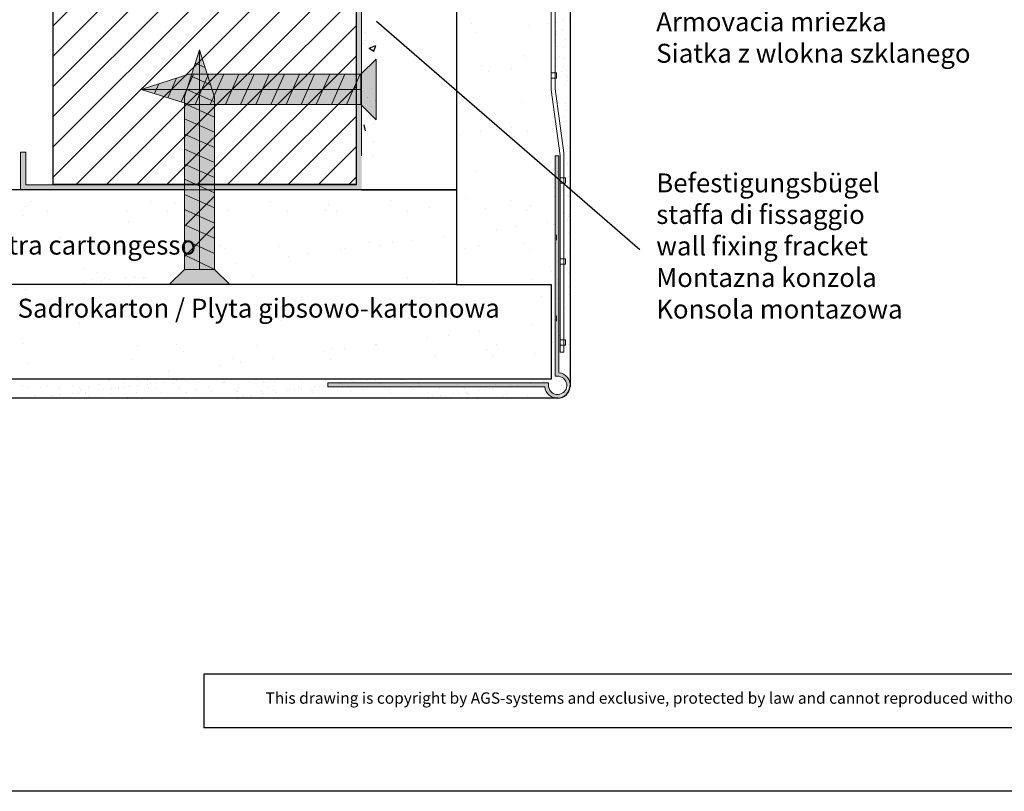
# Model space of a CAD drawing. Units: millimetres. Extents: x 2196 to 2716, y -646 to 1045.
# Drawn here: x 2487 to 2617, y -646 to -544 of the extents above; entities that cross this region are included whole.
import ezdxf

# ---------------------------------------------------------------- set-up
doc = ezdxf.new("R2010")
doc.units = ezdxf.units.MM
for name, color, linetype, lineweight in [('Dichtungen', 252, 'Continuous', 40), ('en 0.20', 7, 'Continuous', 20), ('lienien', 7, 'Continuous', 13), ('lienien 05', 7, 'Continuous', 5), ('Montage Bü', 253, 'Continuous', 0), ('Profile', 251, 'Continuous', 20), ('Putznetz', 7, 'Continuous', 5), ('Schrafur Holz', 45, 'Continuous', 18)]:
    doc.layers.add(name, color=color, linetype=linetype, lineweight=lineweight)
doc.layers.add('Eckwinkel', color=254, linetype='Continuous')
doc.styles.get("Standard").update_dxf_attribs({"font": 'arial.ttf'})

msp = doc.modelspace()

# ---------------------------------------------------------------- hatches: boundary and pattern name
h = msp.add_hatch(color=254)
h.dxf.hatch_style = 1
h.paths.add_polyline_path([(2508.281012301637, -577.2182127608677), (2512.281012301637, -577.2182127608677), (2512.281012301637, -554.5574782712075), (2510.282575563313, -548.2194247519916), (2510.279833883669, -548.2182042179826), (2508.281012301637, -554.5574782712075)])
h.paths.add_polyline_path([(2506.284758203834, -579.2144668586708), (2514.277266399441, -579.2144668586708), (2512.281012301637, -577.2182127608677), (2508.281012301637, -577.2182127608677)])
at = {"layer": 'Eckwinkel', "lineweight": 5}
msp.add_hatch(color=254, dxfattribs=at).paths.add_polyline_path([(2533.58509183009, -549.4332982276969), (2531.585091830089, -551.4334451548971), (2508.86026807533, -551.4334451548971), (2502.591611736103, -553.4325948444616), (2508.939786325735, -555.4333510585543), (2531.585091830089, -555.4334451548971), (2533.58509183009, -557.4331985225822)])
at = {"layer": 'Montage Bü'}
h = msp.add_hatch(color=256, dxfattribs=at)
edge = h.paths.add_edge_path(flags=17)
edge.add_line((2458.47208481815, -477.2144614339169), (2536.472084818149, -477.2144614339169))
edge.add_arc((2536.472084818149, -479.2144614339173), 2.000000000000455, 1.3017142919125035e-11, 90.00000000001302, ccw=False)
edge.add_line((2538.47208481815, -479.2144614339173), (2538.47208481815, -496.5144614339165))
edge.add_line((2538.47208481815, -496.5144614339165), (2539.886298380523, -497.9286749962912))
edge.add_arc((2538.47208481815, -499.3428885586642), 2.000000000000455, 3.581135388230905e-11, 45.00000000003922, ccw=False)
edge.add_line((2540.47208481815, -499.3428885586629), (2540.47208481815, -511.6860343091709))
edge.add_arc((2538.472084818149, -511.6860343091697), 2.000000000000739, 314.99999999997004, 359.99999999996743, ccw=False)
edge.add_line((2539.886298380522, -513.1002478715441), (2538.47208481815, -514.5144614339168))
edge.add_line((2538.47208481815, -514.5144614339168), (2538.47208481815, -530.2017789780324))
edge.add_arc((2536.47208481815, -530.2017789780301), 2.000000000000445, 336.6822916131812, 359.99999999993486, ccw=False)
edge.add_line((2538.308732990882, -530.9934376731759), (2533.672084818149, -542.2144614339169))
edge.add_line((2533.67208481815, -542.2144614339172), (2533.67208481815, -562.2144614339172))
edge.add_line((2533.672084818149, -562.2144614339169), (2531.672084818149, -562.2144614339169))
edge.add_line((2531.672084818149, -562.2144614339169), (2531.672084818149, -542.2144614339172))
edge.add_arc((2533.67208481815, -542.2144614339172), 2.000000000000425, 156.6822916132483, 179.9999999999967, ccw=False)
edge.add_line((2531.835436645416, -541.4228027387736), (2536.472084818149, -530.2017789780326))
edge.add_line((2536.472084818149, -530.2017789780326), (2536.472084818149, -514.5144614339167))
edge.add_arc((2538.472084818149, -514.5144614339172), 2.000000000000016, 134.9999999999908, 179.999999999987, ccw=False)
edge.add_line((2537.057871255776, -513.1002478715438), (2538.47208481815, -511.6860343091706))
edge.add_line((2538.47208481815, -511.6860343091706), (2538.47208481815, -499.3428885586632))
edge.add_line((2538.47208481815, -499.3428885586632), (2537.057871255776, -497.9286749962901))
edge.add_arc((2538.472084818149, -496.5144614339167), 2, 180.000000000013, 225.0000000000092, ccw=False)
edge.add_line((2536.472084818149, -496.5144614339167), (2536.472084818149, -479.2144614339169))
edge.add_line((2536.472084818149, -479.2144614339169), (2458.47208481815, -479.214461433917))
edge.add_line((2458.47208481815, -479.214461433917), (2458.47208481815, -477.2144614339169))
h.paths.add_polyline_path([(2458.47208481815, -477.2144614339169), (2536.472084818149, -477.2144614339169)], flags=0)
edge = h.paths.add_edge_path(flags=17)
edge.add_line((2536.472084818149, -479.2144614339169), (2458.47208481815, -479.214461433917))
edge.add_line((2536.472084818149, -479.2144614339169), (2536.472084818149, -496.5144614339167))
edge.add_arc((2538.472084818149, -496.5144614339167), 2, 180.000000000013, 225.0000000000092)
edge.add_line((2537.057871255776, -497.9286749962901), (2538.47208481815, -499.3428885586632))
edge.add_line((2538.47208481815, -499.3428885586632), (2538.47208481815, -511.6860343091706))
edge.add_line((2538.47208481815, -511.6860343091706), (2537.057871255776, -513.1002478715438))
edge.add_arc((2538.472084818149, -514.5144614339172), 2.000000000000016, 134.9999999999908, 179.999999999987)
edge.add_line((2536.472084818149, -514.5144614339167), (2536.472084818149, -530.2017789780326))
edge.add_line((2536.472084818149, -530.2017789780326), (2531.835436645416, -541.4228027387736))
edge.add_arc((2533.67208481815, -542.2144614339172), 2.000000000000425, 156.6822916132483, 179.9999999999968)
edge.add_line((2531.672084818149, -542.2144614339172), (2531.672084818149, -562.2144614339169))
edge.add_line((2531.672084818149, -562.2144614339169), (2533.672084818149, -562.2144614339169))
edge.add_line((2533.67208481815, -562.2144614339172), (2533.67208481815, -542.2144614339172))
edge.add_line((2538.308732990882, -530.9934376731759), (2533.672084818149, -542.2144614339169))
edge.add_arc((2536.47208481815, -530.2017789780301), 2.000000000000445, 336.6822916131812, 359.9999999999349)
edge.add_line((2538.47208481815, -530.2017789780324), (2538.47208481815, -514.5144614339168))
edge.add_line((2539.886298380522, -513.1002478715441), (2538.47208481815, -514.5144614339168))
edge.add_arc((2538.472084818149, -511.6860343091697), 2.000000000000739, 314.99999999997, 359.9999999999674)
edge.add_line((2540.47208481815, -511.6860343091709), (2540.47208481815, -499.3428885586629))
edge.add_arc((2538.47208481815, -499.3428885586642), 2.000000000000455, 3.582576793199691e-11, 45.00000000003914)
edge.add_line((2538.47208481815, -496.5144614339165), (2539.886298380523, -497.9286749962912))
edge.add_line((2538.47208481815, -479.2144614339173), (2538.47208481815, -496.5144614339165))
edge.add_arc((2536.472084818149, -479.2144614339173), 2.000000000000455, 1.30275519752716e-11, 90.00000000001303)
edge.add_line((2536.472084818149, -477.2144614339169), (2458.47208481815, -477.2144614339169))
edge.add_line((2458.47208481815, -479.214461433917), (2458.47208481815, -477.2144614339169))
at = {"layer": 'Profile'}
for points in [[(2487.371508788701, -492.4139495456919), (2530.971508788702, -492.4139495456919), (2530.971508788702, -566.013949545692), (2487.371508788701, -566.013949545692), (2487.371508788701, -561.713949545692), (2486.671508788701, -561.713949545692), (2486.671508788701, -566.713949545692), (2531.671508788701, -566.713949545692), (2531.671508788701, -491.7139495456919), (2486.671508788701, -491.7139495456919), (2486.671508788701, -496.7139495456919), (2487.371508788701, -496.7139495456919)], [(2487.372084818149, -492.4144614339169), (2530.97208481815, -492.4144614339169), (2530.97208481815, -566.014461433917), (2487.372084818149, -566.014461433917), (2487.372084818149, -561.714461433917), (2486.672084818149, -561.714461433917), (2486.672084818149, -566.714461433917), (2531.672084818149, -566.714461433917), (2531.672084818149, -491.7144614339169), (2486.672084818149, -491.7144614339169), (2486.672084818149, -496.7144614339169), (2487.372084818149, -496.7144614339169)]]:
    msp.add_hatch(color=256, dxfattribs=at).paths.add_polyline_path(points)
h = msp.add_hatch(color=256, dxfattribs=at)
edge = h.paths.add_edge_path()
edge.add_line((2557.725870551614, -591.3240852658713), (2557.225870551614, -591.3240852658713))
edge.add_line((2557.225870551614, -591.3240852658712), (2557.225870551614, -562.214906900773))
edge.add_line((2557.225870551614, -562.214906900773), (2557.725870551614, -562.214906900773))
edge.add_line((2557.725870551614, -562.214906900773), (2557.725870551614, -590.8455544225678))
edge.add_arc((2557.535813093063, -592.5248913082623), 1.690057458551334, -173.5445035446594, 83.54307515702828, ccw=False)
edge.add_line((2555.856471469745, -592.714906900773), (2527.225870551614, -592.714906900773))
edge.add_line((2527.225870551614, -592.714906900773), (2527.225870551614, -592.214906900773))
edge.add_line((2527.225870551614, -592.214906900773), (2556.365694501648, -592.214906900773))
edge.add_line((2556.365694501649, -592.214906900773), (2556.365694501649, -592.7149069007729))
edge.add_arc((2557.55664248293, -592.519099670157), 1.206937266671616, 189.3366360940271, 441.9398390271)
edge = h.paths.add_edge_path(flags=17)
edge.add_line((2557.729702962855, -594.214906900773), (2557.523917283899, -594.214906900773))
edge.add_line((2557.725870551614, -594.2042281939569), (2557.725870551614, -594.214906900773))
edge.add_line((2559.197199225279, -592.214906900773), (2559.225870551614, -592.214906900773))
edge.add_line((2559.215154716381, -592.7149069007729), (2559.225870551614, -592.7149069007729))

# ---------------------------------------------------------------- linework, layer by layer
for p, q in [((2490.971543995497, -566.0139421565339), (2490.971543995497, -492.4158821123143)), ((2530.971543995498, -492.4158821123143), (2530.971543995498, -566.0139421565339)), ((2559.211386918009, -519.7176761809243), (2559.211386918009, -592.5787079878628)), ((2544.209419199341, -541.3870121358048), (2544.210035232936, -566.7144614339179)), ((2557.41283500992, -544.5534913190784), (2557.41283500992, -544.5534913190784)), ((2558.206529951009, -544.2394330769611), (2558.206529951009, -544.2394330769611)), ((2559.137849924225, -544.3263887972347), (2559.137849924225, -544.3263887972347)), ((2546.145057022157, -544.6939146497665), (2546.145057022157, -544.6939146497665)), ((2553.736160886002, -545.0375346503072), (2553.736160886002, -545.0375346503072)), ((2556.380344331286, -544.6894212956563), (2556.380344331286, -544.6894212956563)), ((2557.218873476469, -545.620961108655), (2557.218873476469, -545.620961108655)), ((2557.452959030906, -545.835460999573), (2557.452959030906, -545.835460999573)), ((2558.228311596186, -545.4559214980836), (2558.228311596186, -545.4559214980836)), ((2532.220457019363, -547.0034158697263), (2532.220457019363, -547.0034158697263)), ((2533.278528389853, -547.1501682762455), (2533.278528389853, -547.1501682762455)), ((2546.836101228785, -545.9459447376819), (2546.836101228785, -545.9459447376819)), ((2557.304223437921, -546.191374932765), (2557.304223437921, -546.191374932765)), ((2558.557842847849, -546.8479004847059), (2558.557842847849, -546.8479004847059)), ((2531.956436667211, -547.3242249535708), (2531.956436667211, -547.3242249535708)), ((2557.551279369856, -547.8234859614137), (2557.551279369856, -547.8234859614137)), ((2558.308313160986, -547.9029876847304), (2558.308313160986, -547.9029876847304)), ((2558.58377004849, -547.6875559848357), (2558.58377004849, -547.6875559848357)), ((2553.000945488253, -548.9621613916895), (2553.000945488253, -548.9621613916895)), ((2553.316462728109, -549.2249156954337), (2553.316462728109, -549.2249156954337)), ((2557.794356201871, -549.0303984419497), (2557.794356201871, -549.0303984419497)), ((2558.329909769962, -549.3715836932499), (2558.329909769962, -549.3715836932499)), ((2547.500040317088, -550.2354931282348), (2547.500040317088, -550.2354931282348)), ((2548.436382534837, -551.0934926919067), (2548.436382534837, -551.0934926919067)), ((2551.442403467673, -550.6629319430382), (2551.442403467673, -550.6629319430382)), ((2557.34309195083, -550.3477858879999), (2557.34309195083, -550.3477858879999)), ((2558.061168547105, -551.0445789658339), (2558.061168547105, -551.0445789658339)), ((2558.388314725785, -550.3500538713769), (2558.388314725785, -550.3500538713769)), ((2558.722214408426, -550.9575506271711), (2558.722214408426, -550.9575506271711)), ((2558.607153944791, -551.5060852989569), (2558.607153944791, -551.5060852989569)), ((2558.820042533912, -552.2106072024347), (2558.820042533912, -552.2106072024347)), ((2558.841239499228, -551.7205851898749), (2558.841239499228, -551.7205851898749)), ((2533.030125781922, -553.296755062275), (2533.030125781922, -553.296755062275)), ((2558.468316290584, -552.7971200580239), (2558.468316290584, -552.7971200580239)), ((2546.465063281354, -554.482179396353), (2546.465063281354, -554.482179396353)), ((2556.755466428895, -554.1114359832537), (2556.755466428895, -554.1114359832537)), ((2557.328627095924, -553.7872452818086), (2557.328627095924, -553.7872452818086)), ((2557.507088671371, -554.405746153435), (2557.507088671371, -554.405746153435)), ((2532.910856641296, -555.0706850689053), (2532.910856641296, -555.0706850689053)), ((2532.942966088929, -555.6545166692647), (2532.942966088929, -555.6545166692647)), ((2547.249505163538, -555.4051878097047), (2547.249505163538, -555.4051878097047)), ((2552.855917802612, -555.143250632438), (2552.855917802612, -555.143250632438)), ((2557.626488602209, -555.2204705931687), (2557.626488602209, -555.2204705931687)), ((2558.548317855383, -555.2441862446706), (2558.548317855383, -555.2441862446706)), ((2558.731372419152, -556.2329100783015), (2558.731372419152, -556.2329100783015)), ((2532.467216657269, -557.2677171023039), (2532.467216657269, -557.2677171023039)), ((2533.484330825609, -556.7467848908825), (2533.484330825609, -556.7467848908825)), ((2549.391719435903, -556.7699288149056), (2549.391719435903, -556.7699288149056)), ((2556.835467993694, -556.5585021699004), (2556.835467993694, -556.5585021699004)), ((2558.354313427964, -556.9674540422934), (2558.354313427964, -556.9674540422934)), ((2558.678023709941, -557.5398108191923), (2558.678023709941, -557.5398108191923)), ((2531.867792221927, -558.4432612607023), (2531.867792221927, -558.4432612607023)), ((2551.519841383065, -558.4822034007116), (2551.519841383065, -558.4822034007116)), ((2556.916453346786, -558.5782106467972), (2556.916453346786, -558.5782106467972)), ((2556.984487169985, -557.762769134433), (2556.984487169985, -557.762769134433)), ((2558.628319420183, -557.6912524313171), (2558.628319420183, -557.6912524313171)), ((2544.745695223242, -559.3740366616743), (2544.745695223242, -559.3740366616743)), ((2547.389878668526, -559.0259233070234), (2547.389878668526, -559.0259233070234)), ((2553.636468987306, -559.0131804420207), (2553.636468987306, -559.0131804420207)), ((2556.915469558494, -559.005568356547), (2556.915469558494, -559.005568356547)), ((2557.452006914877, -558.9193958980974), (2557.452006914877, -558.9193958980974)), ((2557.516621522132, -559.7327954815954), (2557.516621522132, -559.7327954815954)), ((2558.708320984982, -560.1383186179638), (2558.708320984982, -560.1383186179638)), ((2533.190146992882, -560.3146886602879), (2533.190146992882, -560.3146886602879)), ((2556.995471123293, -561.4526345431937), (2556.995471123293, -561.4526345431937)), ((2558.780683516093, -560.8910948925525), (2558.780683516093, -560.8910948925525)), ((2558.816468069876, -560.8098054615276), (2558.816468069876, -560.8098054615276)), ((2559.01476907053, -561.1055947834705), (2559.01476907053, -561.1055947834705)), ((2558.477693246918, -562.0996046585824), (2558.477693246918, -562.0996046585824)), ((2558.788322549781, -562.5853848046106), (2558.788322549781, -562.5853848046106)), ((2557.075472688092, -563.8997007298404), (2557.075472688092, -563.8997007298404)), ((2558.801479428321, -563.2085007485952), (2558.801479428321, -563.2085007485952)), ((2546.785069540551, -564.27044414294), (2546.785069540551, -564.27044414294)), ((2556.963804145056, -564.12026438383), (2556.963804145056, -564.12026438383)), ((2557.565932619073, -564.3909802958467), (2557.565932619073, -564.3909802958467)), ((2557.60134233282, -564.2580009877917), (2557.60134233282, -564.2580009877917)), ((2557.800018173511, -564.6054801867647), (2557.800018173511, -564.6054801867647)), ((2558.967826010867, -564.9386281677671), (2558.967826010867, -564.9386281677671)), ((2490.971543995497, -566.0139421565339), (2530.971543995498, -566.0139421565339)), ((2530.971543995498, -566.0139421565339), (2490.971543995497, -566.0139421565339)), ((2557.155474252892, -566.3467669164871), (2557.155474252892, -566.3467669164871)), ((2557.476410572879, -566.5152662471407), (2557.476410572879, -566.5152662471407)), ((2558.904901990454, -565.6179196718975), (2558.904901990454, -565.6179196718975)), ((2508.277292789071, -566.7135505097439), (2446.209051234692, -566.7135505097439)), ((2544.209126934005, -566.7135505097439), (2512.281070426594, -566.713550509744)), ((2531.672084818149, -566.714461433917), (2544.209126934005, -566.7135505097439)), ((2544.209127000192, -566.7144614339179), (2544.210035232936, -579.2144614339169)), ((2545.469602247445, -567.7882912451422), (2545.469602247445, -567.7882912451422)), ((2557.078740831435, -567.6150239687898), (2557.078740831435, -567.6150239687898)), ((2557.739786692756, -567.5279956301271), (2557.739786692756, -567.5279956301271)), ((2558.77227737139, -567.3920656535491), (2558.77227737139, -567.3920656535491)), ((2558.94832567938, -567.4795171779039), (2558.94832567938, -567.4795171779039)), ((2487.351866337053, -568.9278385524846), (2487.351866337053, -568.9278385524846)), ((2488.072860872384, -568.2409976259282), (2488.072860872384, -568.2409976259282)), ((2503.892708277213, -568.2122539323573), (2503.892708277213, -568.2122539323573)), ((2507.042530654274, -568.5190100278713), (2507.042530654274, -568.5190100278713)), ((2519.712555682042, -568.1835102387863), (2519.712555682042, -568.1835102387863)), ((2527.369907679564, -568.6936212065553), (2527.369907679564, -568.6936212065553)), ((2535.532403086872, -568.1547665452155), (2535.532403086872, -568.1547665452155)), ((2540.659112388158, -568.9710563931741), (2540.659112388158, -568.9710563931741)), ((2547.996914214532, -569.1427922456138), (2547.996914214532, -569.1427922456138)), ((2551.352250491701, -568.1260228516448), (2551.352250491701, -568.1260228516448)), ((2553.956475246503, -568.8014451886074), (2553.956475246503, -568.8014451886074)), ((2557.235475817691, -568.7938331031337), (2557.235475817691, -568.7938331031337)), ((2557.690151093434, -569.1178050751911), (2557.690151093434, -569.1178050751911)), ((2486.925579234007, -570.0669897994529), (2486.925579234007, -570.0669897994529)), ((2490.215075144748, -569.6057386311292), (2490.215075144748, -569.6057386311292)), ((2500.646116764064, -569.572665248653), (2500.646116764064, -569.572665248653)), ((2506.034922549578, -569.5769949375582), (2506.034922549578, -569.5769949375582)), ((2513.943479622408, -569.4030540440872), (2513.943479622408, -569.4030540440872)), ((2521.854769954407, -569.5482512439872), (2521.854769954407, -569.5482512439872)), ((2526.938574858102, -569.4653809439732), (2526.938574858102, -569.4653809439732)), ((2528.306249897313, -569.5516207702273), (2528.306249897313, -569.5516207702273)), ((2537.674617359236, -569.5195075504164), (2537.674617359236, -569.5195075504164)), ((2553.494464764065, -569.4907638568458), (2553.494464764065, -569.4907638568458)), ((2558.50209690492, -569.6954750076256), (2558.50209690492, -569.6954750076256)), ((2558.954213087396, -570.2761044861481), (2558.954213087396, -570.2761044861481)), ((2559.028327244179, -569.9265833645508), (2559.028327244179, -569.9265833645508)), ((2559.188298641833, -570.4906043770661), (2559.188298641833, -570.4906043770661)), ((2500.904909642955, -570.8452617534147), (2500.904909642955, -570.8452617534147)), ((2552.073618822806, -571.5621819700531), (2552.073618822806, -571.5621819700531)), ((2556.203581537345, -571.0184620637413), (2556.203581537345, -571.0184620637413)), ((2557.064236823741, -571.3062316121296), (2557.064236823741, -571.3062316121296)), ((2557.31547738249, -571.2408992897806), (2557.31547738249, -571.2408992897806)), ((2557.599790391832, -571.6474168634298), (2557.599790391832, -571.6474168634298)), ((2558.910721731326, -570.6620602958843), (2558.910721731326, -570.6620602958843)), ((2491.771401604828, -572.9775964930159), (2491.771401604828, -572.9775964930159)), ((2512.098778630118, -573.1522076716996), (2512.098778630118, -573.1522076716996)), ((2512.112524050198, -573.145755277491), (2512.112524050198, -573.145755277491)), ((2512.112529341135, -573.1458024590776), (2512.112529341135, -573.1458024590776)), ((2542.529375720304, -572.8187054120787), (2542.529375720304, -572.8187054120787)), ((2549.429435377522, -571.910295324704), (2549.429435377522, -571.910295324704)), ((2559.108328808978, -572.3736495511974), (2559.108328808978, -572.3736495511974)), ((2513.035120847866, -574.0102072353715), (2513.035120847866, -574.0102072353715)), ((2513.746893930091, -574.4900625562816), (2513.746893930091, -574.4900625562816)), ((2520.812617705709, -574.1659931942069), (2520.812617705709, -574.1659931942069)), ((2529.56674133492, -574.4613188627106), (2529.56674133492, -574.4613188627106)), ((2532.725785165087, -573.6013787107586), (2532.725785165087, -573.6013787107586)), ((2534.109980564054, -573.9963819896411), (2534.109980564054, -573.9963819896411)), ((2535.755229560482, -573.7105386730414), (2535.755229560482, -573.7105386730414)), ((2538.399413005766, -573.3624253183905), (2538.399413005766, -573.3624253183905)), ((2545.386588739749, -574.4325751691398), (2545.386588739749, -574.4325751691398)), ((2547.105075799747, -574.0587088895268), (2547.105075799747, -574.0587088895268)), ((2553.053162190376, -573.775989889442), (2553.053162190376, -573.775989889442)), ((2557.395478947289, -573.6879654764273), (2557.395478947289, -573.6879654764273)), ((2557.69559599427, -574.1102558221482), (2557.69559599427, -574.1102558221482)), ((2557.739462190376, -573.7759898894421), (2557.739462190376, -573.7759898894421)), ((2494.096984939959, -574.5979908451201), (2494.096984939959, -574.5979908451201)), ((2497.927046525262, -574.5188062498526), (2497.927046525262, -574.5188062498526)), ((2499.859682917761, -574.5632871547858), (2499.859682917761, -574.5632871547858)), ((2507.092080175653, -574.6603177450065), (2507.092080175653, -574.6603177450065)), ((2522.081023743442, -575.5107820213788), (2522.081023743442, -575.5107820213788)), ((2524.725207188726, -575.1626686667279), (2524.725207188726, -575.1626686667279)), ((2528.855169903265, -574.6189487604161), (2528.855169903265, -574.6189487604161)), ((2553.989504408125, -574.6339894531139), (2553.989504408125, -574.6339894531139)), ((2558.625476723873, -574.8276256239146), (2558.625476723873, -574.8276256239146)), ((2559.078431561757, -575.002929265493), (2559.078431561757, -575.002929265493)), ((2559.188330373777, -574.8207157378442), (2559.188330373777, -574.8207157378442)), ((2511.051001371686, -576.9629120150653), (2511.051001371686, -576.9629120150653)), ((2511.064746791767, -576.9564596208567), (2511.064746791767, -576.9564596208567)), ((2511.064752082703, -576.9565068024432), (2511.064752082703, -576.9565068024432)), ((2515.180964086225, -576.4191921087535), (2515.180964086225, -576.4191921087535)), ((2557.475480512088, -576.1350316630741), (2557.475480512088, -576.1350316630741)), ((2494.939247891005, -577.1518140709104), (2494.939247891005, -577.1518140709104)), ((2496.827649580672, -577.6107941368441), (2496.827649580672, -577.6107941368441)), ((2500.482082387066, -578.3091185896144), (2500.482082387066, -578.3091185896144)), ((2501.506758269185, -578.2194354570909), (2501.506758269185, -578.2194354570909)), ((2501.804174109708, -578.1350619122891), (2501.804174109708, -578.1350619122891)), ((2502.919608187834, -578.2466565743784), (2502.919608187834, -578.2466565743784)), ((2503.203738787687, -578.229048390147), (2503.203738787687, -578.229048390147)), ((2508.406817926402, -577.3110253697162), (2508.406817926402, -577.3110253697162)), ((2508.420563346483, -577.3045729755073), (2508.420563346483, -577.3045729755073)), ((2508.420568637419, -577.3046201570938), (2508.420568637419, -577.3046201570938)), ((2517.454656115641, -578.0599651759028), (2517.454656115641, -578.0599651759028)), ((2537.782033140931, -578.2345763545868), (2537.782033140931, -578.2345763545868)), ((2556.758796847794, -577.490375183654), (2556.758796847794, -577.490375183654)), ((2557.834040354206, -577.3802504644835), (2557.834040354206, -577.3802504644835)), ((2558.86653103284, -577.2443204879056), (2558.86653103284, -577.2443204879056)), ((2559.115609487823, -577.6666491330993), (2559.115609487823, -577.6666491330993)), ((2544.210035232936, -579.2144614339169), (2445.14157080159, -579.214461433917)), ((2494.732612109362, -579.1112687180536), (2494.732612109362, -579.1112687180536)), ((2494.967071201188, -579.0351835864577), (2494.967071201188, -579.0351835864577)), ((2496.059339422806, -578.4938188497779), (2496.059339422806, -578.4938188497779)), ((2497.376795554646, -578.7631553634027), (2497.376795554646, -578.7631553634027)), ((2497.763991798421, -578.468793700516), (2497.763991798421, -578.468793700516)), ((2498.417101029796, -578.5809785427704), (2498.417101029796, -578.5809785427704)), ((2500.966123023261, -579.3609299952399), (2500.966123023261, -579.3609299952399)), ((2514.263485881605, -579.1913187906739), (2514.263485881605, -579.1913187906739)), ((2514.277231301686, -579.2144142523304), (2514.277231301686, -579.2144142523304)), ((2514.277236592622, -579.2144614339169), (2514.277236592622, -579.2144614339169)), ((2527.258581117298, -579.2536456905601), (2527.258581117298, -579.2536456905601)), ((2538.71837535868, -579.0925759182587), (2538.71837535868, -579.0925759182587)), ((2540.979118647355, -578.7593211397605), (2540.979118647355, -578.7593211397605)), ((2544.209127000192, -579.2144614339169), (2556.709127000192, -579.2144614339169)), ((2554.276481505699, -578.5897099351944), (2554.276481505699, -578.5897099351944)), ((2556.709127000192, -579.2144614339169), (2556.709127006668, -591.714461433917)), ((2556.709127000192, -579.2144614339169), (2556.709127006668, -591.714461433917)), ((2557.555482076888, -578.5820978497203), (2557.555482076888, -578.5820978497203)), ((2557.624194049835, -579.243287212473), (2557.624194049835, -579.243287212473)), ((2557.863680664737, -578.5028146687869), (2557.863680664737, -578.5028146687869)), ((2559.127742658698, -579.6611140797439), (2559.127742658698, -579.6611140797439)), ((2487.245585493204, -579.8552545460395), (2487.245585493204, -579.8552545460395)), ((2492.175606200547, -580.9618326678677), (2492.175606200547, -580.9618326678677)), ((2507.995453605376, -580.9330889742969), (2507.995453605376, -580.9330889742969)), ((2508.009204316393, -580.9266837616748), (2508.009204316393, -580.9266837616748)), ((2523.815301010206, -580.9043452807259), (2523.815301010206, -580.9043452807259)), ((2539.635148415035, -580.875601587155), (2539.635148415035, -580.875601587155)), ((2555.454995819864, -580.8468578935842), (2555.454995819864, -580.8468578935842)), ((2559.004975392775, -580.5143151302411), (2559.004975392775, -580.5143151302411)), ((2525.95751528257, -582.2690862859268), (2525.95751528257, -582.2690862859268)), ((2541.777362687399, -582.2403425923559), (2541.777362687399, -582.2403425923559)), ((2556.721887536747, -581.1952290682772), (2556.721887536747, -581.1952290682772)), ((2557.635483641687, -581.0291640363672), (2557.635483641687, -581.0291640363672)), ((2494.317820472912, -582.3265736730687), (2494.317820472912, -582.3265736730687)), ((2502.183527066195, -582.5185516410473), (2502.183527066195, -582.5185516410473)), ((2510.137667877741, -582.2978299794978), (2510.137667877741, -582.2978299794978)), ((2522.510904091485, -582.6931628197309), (2522.510904091485, -582.6931628197309)), ((2523.447246309234, -583.5511623834028), (2523.447246309234, -583.5511623834028)), ((2543.137910626454, -583.1423338587898), (2543.137910626454, -583.1423338587898)), ((2557.715485206486, -583.476230223014), (2557.715485206486, -583.476230223014)), ((2558.649880381875, -582.423495972958), (2558.649880381875, -582.423495972958)), ((2494.416991199157, -584.3862555917069), (2494.416991199157, -584.3862555917069)), ((2507.41208643485, -584.4485824915931), (2507.41208643485, -584.4485824915931)), ((2521.132623964906, -583.9542579407938), (2521.132623964906, -583.9542579407938)), ((2534.429986823251, -583.7846467362275), (2534.429986823251, -583.7846467362275)), ((2547.425082058945, -583.8469736361136), (2547.425082058945, -583.8469736361136)), ((2554.113175531802, -584.4465539877338), (2554.113175531802, -584.4465539877338)), ((2556.757358977085, -584.098440633083), (2556.757358977085, -584.098440633083)), ((2557.212020300697, -584.0342525774619), (2557.212020300697, -584.0342525774619)), ((2557.747573868788, -584.3754378287621), (2557.747573868788, -584.3754378287621)), ((2557.78984965572, -583.9625106565051), (2557.78984965572, -583.9625106565051)), ((2543.083153160046, -585.8986839814203), (2543.083153160046, -585.8986839814203)), ((2547.213115874585, -585.3549640751085), (2547.213115874585, -585.3549640751085)), ((2557.795486771285, -585.9232964096607), (2557.795486771285, -585.9232964096607)), ((2486.912398016749, -586.9771381061914), (2486.912398016749, -586.9771381061914)), ((2502.029791853425, -587.239641291792), (2502.029791853425, -587.239641291792)), ((2507.239775042039, -587.1517492848756), (2507.239775042039, -587.1517492848756)), ((2517.849639258254, -587.2108975982212), (2517.849639258254, -587.2108975982212)), ((2533.538910057545, -587.1552074234459), (2533.538910057545, -587.1552074234459)), ((2533.669486663083, -587.1821539046502), (2533.669486663083, -587.1821539046502)), ((2540.438969714762, -586.2467973360712), (2540.438969714762, -586.2467973360712)), ((2549.489334067912, -587.1534102110793), (2549.489334067912, -587.1534102110793)), ((2556.932326419096, -586.8753847772497), (2556.932326419096, -586.8753847772497)), ((2557.267248154335, -587.3195336375029), (2557.267248154335, -587.3195336375029)), ((2558.96078469429, -587.0965753222622), (2558.96078469429, -587.0965753222622)), ((2508.176117259788, -588.0097488485475), (2508.176117259788, -588.0097488485475)), ((2526.764763897722, -588.0470406844086), (2526.764763897722, -588.0470406844086)), ((2527.866781577009, -587.6009203239341), (2527.866781577009, -587.6009203239341)), ((2529.408947343006, -587.6989273297577), (2529.408947343006, -587.6989273297577)), ((2541.299124906552, -588.5475858863473), (2541.299124906552, -588.5475858863473)), ((2548.194158602298, -587.775531502618), (2548.194158602298, -587.775531502618)), ((2549.130500820047, -588.63353106629), (2549.130500820047, -588.63353106629)), ((2554.596487764897, -588.3779746817811), (2554.596487764897, -588.3779746817811)), ((2557.875488336084, -588.3703625963077), (2557.875488336084, -588.3703625963077)), ((2558.773260200829, -587.5556465892466), (2558.773260200829, -587.5556465892466)), ((2487.565591752401, -589.6435192926263), (2487.565591752401, -589.6435192926263)), ((2501.286129282457, -589.1491947418268), (2501.286129282457, -589.1491947418268)), ((2513.090558080683, -589.847284032746), (2513.090558080683, -589.847284032746)), ((2514.583492140801, -588.9795835372609), (2514.583492140801, -588.9795835372609)), ((2515.734741525966, -589.4991706780951), (2515.734741525966, -589.4991706780951)), ((2519.864704240505, -588.9554507717833), (2519.864704240505, -588.9554507717833)), ((2527.578587376495, -589.0419104371468), (2527.578587376495, -589.0419104371468)), ((2556.74629119475, -588.7910994173202), (2556.74629119475, -588.7910994173202)), ((2502.060535708927, -591.2994140264325), (2502.060535708927, -591.2994140264325)), ((2506.190498423465, -590.7556941201207), (2506.190498423465, -590.7556941201207)), ((2556.7131682786, -590.680700825104), (2556.7131682786, -590.680700825104)), ((2556.82245933902, -591.3877096656764), (2556.82245933902, -591.3877096656764)), ((2557.955489900883, -590.8174287829544), (2557.955489900883, -590.8174287829544)), ((2558.438183192904, -590.4535983032604), (2558.438183192904, -590.4535983032604)), ((2559.099229054225, -590.3665699645976), (2559.099229054225, -590.3665699645976)), ((2556.709127006668, -591.7144614339171), (2442.588662421358, -591.714461433917)), ((2486.881267659414, -592.5247607705769), (2486.881267659414, -592.5247607705769)), ((2488.212245696589, -591.7359901784931), (2488.212245696589, -591.7359901784931)), ((2490.205608374001, -592.4823579694353), (2490.205608374001, -592.4823579694353)), ((2491.968645992593, -591.6103357500197), (2491.968645992593, -591.6103357500197)), ((2493.454382182925, -592.4979396944065), (2493.454382182925, -592.4979396944065)), ((2496.884516565439, -592.3743585567062), (2496.884516565439, -592.3743585567062)), ((2498.450841586654, -591.8919357329295), (2498.450841586654, -591.8919357329295)), ((2499.416352263643, -591.6475273810834), (2499.416352263643, -591.6475273810834)), ((2500.208857280025, -592.3319557555648), (2500.208857280025, -592.3319557555648)), ((2501.078107993255, -592.6668253374824), (2501.078107993255, -592.6668253374824)), ((2502.110598671889, -592.5308953609044), (2502.110598671889, -592.5308953609044)), ((2503.373507665959, -591.7897286017762), (2503.373507665959, -591.7897286017762)), ((2503.457631088948, -592.3475374805366), (2503.457631088948, -592.3475374805366)), ((2503.835613586194, -592.3037928390607), (2503.835613586194, -592.3037928390607)), ((2504.496659447515, -592.216764500398), (2504.496659447515, -592.216764500398)), ((2505.529150126149, -592.08083452382), (2505.529150126149, -592.08083452382)), ((2506.887765471462, -592.2239563428366), (2506.887765471462, -592.2239563428366)), ((2507.254165040453, -591.8537320019764), (2507.254165040453, -591.8537320019764)), ((2507.915210901774, -591.7667036633136), (2507.915210901774, -591.7667036633136)), ((2508.455351922282, -591.8333813964472), (2508.455351922282, -591.8333813964472)), ((2508.689437476719, -592.0478812873652), (2508.689437476719, -592.0478812873652)), ((2510.212106186048, -592.1815535416949), (2510.212106186048, -592.1815535416949)), ((2513.460879994972, -592.1971352666668), (2513.460879994972, -592.1971352666668)), ((2513.612103556024, -591.9456741562118), (2513.612103556024, -591.9456741562118)), ((2516.891014377486, -592.073554128967), (2516.891014377486, -592.073554128967)), ((2518.693947812346, -591.9893269508826), (2518.693947812346, -591.9893269508826)), ((2518.928033366783, -592.2038268418006), (2518.928033366783, -592.2038268418006)), ((2520.215355092073, -592.0311513278248), (2520.215355092073, -592.0311513278248)), ((2523.464128900996, -592.046733052797), (2523.464128900996, -592.046733052797)), ((2523.850699446089, -592.1016197106471), (2523.850699446089, -592.1016197106471)), ((2526.178903211644, -592.6504641436494), (2526.178903211644, -592.6504641436494)), ((2526.89426328351, -591.9231519150968), (2526.89426328351, -591.9231519150968)), ((2527.211393890279, -592.5145341670715), (2527.211393890279, -592.5145341670715)), ((2528.932543702411, -592.1452725053184), (2528.932543702411, -592.1452725053184)), ((2528.936408804583, -592.2874316452278), (2528.936408804583, -592.2874316452278)), ((2529.166629256848, -592.3597723962364), (2529.166629256848, -592.3597723962364)), ((2529.597454665904, -592.200403306565), (2529.597454665904, -592.200403306565)), ((2530.218603998096, -591.8807491139553), (2530.218603998096, -591.8807491139553)), ((2530.629945344539, -592.0644733299871), (2530.629945344539, -592.0644733299871)), ((2532.354960258843, -591.8373708081434), (2532.354960258843, -591.8373708081434)), ((2533.016006120164, -591.7503424694806), (2533.016006120164, -591.7503424694806)), ((2533.467377807019, -591.896330838927), (2533.467377807019, -591.896330838927)), ((2534.089295336153, -592.2575652650828), (2534.089295336153, -592.2575652650828)), ((2536.897512189533, -591.7727497012271), (2536.897512189533, -591.7727497012271)), ((2539.171139592476, -592.3012180597539), (2539.171139592476, -592.3012180597539)), ((2539.405225146913, -592.5157179506718), (2539.405225146913, -592.5157179506718)), ((2540.22185290412, -591.7303469000857), (2540.22185290412, -591.7303469000857)), ((2543.470626713043, -591.7459286250571), (2543.470626713043, -591.7459286250571)), ((2544.327891226218, -592.4135108195188), (2544.327891226218, -592.4135108195188)), ((2549.409735482541, -592.4571636141897), (2549.409735482541, -592.4571636141897)), ((2549.643821036978, -592.6716635051076), (2549.643821036978, -592.6716635051076)), ((2551.279698430033, -592.6341029498165), (2551.279698430033, -592.6341029498165)), ((2552.312189108668, -592.4981729732385), (2552.312189108668, -592.4981729732385)), ((2554.037204022972, -592.2710704513948), (2554.037204022972, -592.2710704513948)), ((2554.566487116283, -592.5694563739546), (2554.566487116283, -592.5694563739546)), ((2554.698249884293, -592.1840421127321), (2554.698249884293, -592.1840421127321)), ((2554.990485484579, -592.6836901351096), (2554.990485484579, -592.6836901351096)), ((2555.730740562928, -592.0481121361541), (2555.730740562928, -592.0481121361541)), ((2557.455755477232, -591.8210096143105), (2557.455755477232, -591.8210096143105)), ((2557.771977526791, -591.9713081778057), (2557.771977526791, -591.9713081778057)), ((2558.086521332981, -592.5460090766335), (2558.086521332981, -592.5460090766335)), ((2558.116801338553, -591.7339812756477), (2558.116801338553, -591.7339812756477)), ((2558.945447335787, -592.6765042117171), (2558.945447335787, -592.6765042117171)), ((2559.211386918009, -591.714461433917), (2559.211386918009, -592.7339032573433)), ((2559.211386918009, -592.3920098749586), (2559.211731460163, -592.5406969881931)), ((2487.756134014056, -592.8058508327861), (2487.756134014056, -592.8058508327861)), ((2488.492758512312, -593.7966738946651), (2488.492758512312, -593.7966738946651)), ((2489.317129513533, -592.748429663626), (2489.317129513533, -592.748429663626)), ((2490.581191507494, -593.906729074583), (2490.581191507494, -593.906729074583)), ((2491.711095865262, -592.7986649093934), (2491.711095865262, -592.7986649093934)), ((2491.854944309111, -593.8810778721576), (2491.854944309111, -593.8810778721576)), ((2491.922892894827, -593.6730927569649), (2491.922892894827, -593.6730927569649)), ((2493.579959223415, -593.6539753503139), (2493.579959223415, -593.6539753503139)), ((2494.241005084736, -593.5669470116511), (2494.241005084736, -593.5669470116511)), ((2494.398973769855, -592.7920824582975), (2494.398973769855, -592.7920824582975)), ((2494.633059324292, -593.0065823492155), (2494.633059324292, -593.0065823492155)), ((2495.247233609413, -593.630689955823), (2495.247233609413, -593.630689955823)), ((2495.27349576337, -593.4310170350732), (2495.27349576337, -593.4310170350732)), ((2495.66605771647, -592.7914789860006), (2495.66605771647, -592.7914789860006)), ((2496.998510677674, -593.2039145132295), (2496.998510677674, -593.2039145132295)), ((2497.659556538995, -593.1168861745667), (2497.659556538995, -593.1168861745667)), ((2498.496007418336, -593.6462716807946), (2498.496007418336, -593.6462716807946)), ((2498.69204721763, -592.9809561979888), (2498.69204721763, -592.9809561979888)), ((2499.555725403598, -592.9043752180623), (2499.555725403598, -592.9043752180623)), ((2499.621019567677, -592.7842930626078), (2499.621019567677, -592.7842930626078)), ((2500.417062131934, -592.7538536761451), (2500.417062131934, -592.7538536761451)), ((2501.92614180085, -593.5226905430951), (2501.92614180085, -593.5226905430951)), ((2503.575981418885, -592.777107139215), (2503.575981418885, -592.777107139215)), ((2504.63756965992, -592.9480280127333), (2504.63756965992, -592.9480280127333)), ((2504.871655214357, -593.1625279036513), (2504.871655214357, -593.1625279036513)), ((2505.250482515436, -593.4802877419534), (2505.250482515436, -593.4802877419534)), ((2507.530943270091, -592.7699212158225), (2507.530943270091, -592.7699212158225)), ((2508.49925632436, -593.4958694669248), (2508.49925632436, -593.4958694669248)), ((2509.794321293663, -593.060320772498), (2509.794321293663, -593.060320772498)), ((2511.485905121299, -592.7627352924297), (2511.485905121299, -592.7627352924297)), ((2511.929390706874, -593.3722883292253), (2511.929390706874, -593.3722883292253)), ((2514.876165549985, -593.1039735671689), (2514.876165549985, -593.1039735671689)), ((2515.110251104422, -593.3184734580868), (2515.110251104422, -593.3184734580868)), ((2515.25373142146, -593.3298855280838), (2515.25373142146, -593.3298855280838)), ((2515.440866972506, -592.7555493690369), (2515.440866972506, -592.7555493690369)), ((2516.9557395275, -593.8647166783246), (2516.9557395275, -593.8647166783246)), ((2518.502505230384, -593.3454672530546), (2518.502505230384, -593.3454672530546)), ((2518.680754441804, -593.6376141564809), (2518.680754441804, -593.6376141564809)), ((2519.341800303125, -593.5505858178182), (2519.341800303125, -593.5505858178182)), ((2519.395828823714, -592.7483634456445), (2519.395828823714, -592.7483634456445)), ((2520.032917183727, -593.2162663269335), (2520.032917183727, -593.2162663269335)), ((2520.37429098176, -593.4146558412402), (2520.37429098176, -593.4146558412402)), ((2521.932639612897, -593.2218861153555), (2521.932639612897, -593.2218861153555)), ((2522.099305896064, -593.1875533193966), (2522.099305896064, -593.1875533193966)), ((2522.760351757385, -593.1005249807338), (2522.760351757385, -593.1005249807338)), ((2523.350790674921, -592.7411775222516), (2523.350790674921, -592.7411775222516)), ((2523.792842436019, -592.9645950041559), (2523.792842436019, -592.9645950041559)), ((2525.11476144005, -593.2599191216042), (2525.11476144005, -593.2599191216042)), ((2525.256980327484, -593.1794833142136), (2525.256980327484, -593.1794833142136)), ((2525.348846994487, -593.4744190125222), (2525.348846994487, -593.4744190125222)), ((2525.517857350324, -592.7374924823122), (2525.517857350324, -592.7374924823122)), ((2527.305752526128, -592.7339915988588), (2527.305752526128, -592.7339915988588)), ((2528.505754136407, -593.1950650391851), (2528.505754136407, -593.1950650391851)), ((2530.271513073792, -593.3722118813693), (2530.271513073792, -593.3722118813693)), ((2531.260714377336, -592.7268056754659), (2531.260714377336, -592.7268056754659)), ((2531.935888518921, -593.0714839014855), (2531.935888518921, -593.0714839014855)), ((2535.215676228543, -592.7196197520733), (2535.215676228543, -592.7196197520733)), ((2535.260229233507, -593.0290811003439), (2535.260229233507, -593.0290811003439)), ((2535.353357330114, -593.4158646760399), (2535.353357330114, -593.4158646760399)), ((2535.587442884551, -593.6303645669578), (2535.587442884551, -593.6303645669578)), ((2538.509003042431, -593.0446628253155), (2538.509003042431, -593.0446628253155)), ((2539.17063807975, -592.7124338286806), (2539.17063807975, -592.7124338286806)), ((2540.510108963857, -593.5281574358047), (2540.510108963857, -593.5281574358047)), ((2541.024044067255, -593.9842854610696), (2541.024044067255, -593.9842854610696)), ((2541.939137424944, -592.9210816876156), (2541.939137424944, -592.9210816876156)), ((2542.056534745889, -593.8483554844917), (2542.056534745889, -593.8483554844917)), ((2543.125599930957, -592.7052479052878), (2543.125599930957, -592.7052479052878)), ((2543.781549660193, -593.621252962648), (2543.781549660193, -593.621252962648)), ((2544.442595521514, -593.5342246239852), (2544.442595521514, -593.5342246239852)), ((2545.263478139531, -592.878678886474), (2545.263478139531, -592.878678886474)), ((2545.475086200149, -593.3982946474073), (2545.475086200149, -593.3982946474073)), ((2545.591953220179, -593.5718102304759), (2545.591953220179, -593.5718102304759)), ((2545.826038774616, -593.7863101213939), (2545.826038774616, -593.7863101213939)), ((2547.080561782165, -592.6980619818951), (2547.080561782165, -592.6980619818951)), ((2547.200101114453, -593.1711921255636), (2547.200101114453, -593.1711921255636)), ((2547.861146975774, -593.0841637869008), (2547.861146975774, -593.0841637869008)), ((2548.512251948454, -592.8942606114455), (2548.512251948454, -592.8942606114455)), ((2548.893637654408, -592.9482338103229), (2548.893637654408, -592.9482338103229)), ((2550.618652568713, -592.7211312884792), (2550.618652568713, -592.7211312884792)), ((2550.748704853921, -593.6841029902405), (2550.748704853921, -593.6841029902405)), ((2551.035523633372, -592.6908760585025), (2551.035523633372, -592.6908760585025)), ((2551.942386330968, -592.7706794737456), (2551.942386330968, -592.7706794737456)), ((2555.266727045554, -592.7282766726042), (2555.266727045554, -592.7282766726042)), ((2555.830549110244, -593.7277557849117), (2555.830549110244, -593.7277557849117)), ((2556.064634664681, -593.9422556758296), (2556.064634664681, -593.9422556758296)), ((2556.98401156638, -593.9190114601342), (2556.98401156638, -593.9190114601342)), ((2558.320606887418, -592.7605089675515), (2558.320606887418, -592.7605089675515)), ((2558.515500854478, -592.7438583975758), (2558.515500854478, -592.7438583975758)), ((2557.576396386427, -594.214461433917), (2441.935020108117, -594.2144614339171)), ((2490.161407769155, -594.1040361873983), (2490.161407769155, -594.1040361873983)), ((2490.815277061931, -594.121228965501), (2490.815277061931, -594.121228965501)), ((2490.822453630476, -594.0170078487355), (2490.822453630476, -594.0170078487355)), ((2495.737943141236, -594.0190218343483), (2495.737943141236, -594.0190218343483)), ((2500.819787397559, -594.0626746290194), (2500.819787397559, -594.0626746290194)), ((2505.976539031301, -594.1749673887841), (2505.976539031301, -594.1749673887841)), ((2511.058383287624, -594.2186201834551), (2511.058383287624, -594.2186201834551)), ((2515.262202987545, -594.0876749935653), (2515.262202987545, -594.0876749935653)), ((2515.923248848866, -594.0006466549025), (2515.923248848866, -594.0006466549025)), ((2536.977513754332, -594.219815887874), (2536.977513754332, -594.219815887874)), ((2540.301854468918, -594.1774130867324), (2540.301854468918, -594.1774130867324)), ((2540.362998205934, -594.0713137997324), (2540.362998205934, -594.0713137997324)), ((2543.550628277842, -594.1929948117038), (2543.550628277842, -594.1929948117038)), ((2546.980762660356, -594.069413674004), (2546.980762660356, -594.069413674004)), ((2550.305103374942, -594.0270108728624), (2550.305103374942, -594.0270108728624)), ((2553.553877183865, -594.0425925978341), (2553.553877183865, -594.0425925978341)), ((2715.827036216451, -646.1396017694351), (2418.827036216451, -646.1396017694351))]:
    msp.add_line(p, q)
at = {"lineweight": -3}
msp.add_line((2533.625769388372, -544.4031821952201), (2568.415449329631, -574.5886210420429), dxfattribs=at)
at = {"color": 254}
for p, q in [((2532.144592564784, -545.8791000327143), (2532.144592564784, -545.8791000327143)), ((2532.000329610104, -546.0088949904192), (2532.000329610104, -546.0088949904192)), ((2532.67796256975, -547.9681710979112), (2533.309689200037, -548.3942760903558)), ((2532.678446794645, -547.9671029208585), (2533.567682150883, -547.6257574489166)), ((2533.309608498365, -548.3942384833204), (2533.567117221497, -547.6267880159469)), ((2532.472298353574, -554.5067034696314), (2532.472298353574, -554.5067034696314)), ((2532.472303644511, -554.5067506512179), (2532.472303644511, -554.5067506512179)), ((2532.487235436425, -554.51315586384), (2532.487235436425, -554.51315586384)), ((2532.500980856506, -554.5067034696314), (2532.500980856506, -554.5067034696314)), ((2532.500986147442, -554.5067506512179), (2532.500986147442, -554.5067506512179)), ((2533.451837723434, -554.8453578786883), (2533.451837723434, -554.8453578786883)), ((2533.465583143514, -554.8389054844798), (2533.465583143514, -554.8389054844798)), ((2533.465588434451, -554.8389526660663), (2533.465588434451, -554.8389526660663)), ((2531.704589958607, -558.8653741141275), (2531.704589958607, -558.8653741141275)), ((2532.180305447222, -558.8942557602581), (2532.033460285755, -558.0981857501998)), ((2533.440933077343, -557.9029389413761), (2533.440933077343, -557.9029389413761)), ((2531.962891667578, -562.0907772084952), (2531.962891667578, -562.0907772084952)), ((2533.286502914813, -562.1306908850343), (2533.286502914813, -562.1306908850343))]:
    msp.add_line(p, q, dxfattribs=at)
at = {"color": 0, "linetype": 'ByBlock', "lineweight": 5}
for p, q in [((2531.585091830089, -551.4334024043155), (2533.581841342838, -549.4368383160868)), ((2512.281006456471, -554.463252601187), (2512.281014282391, -577.2182166430873)), ((2531.585091830089, -555.4334451548971), (2508.939786325735, -555.4333510585543)), ((2531.585091830089, -555.4334451548971), (2533.58162325637, -557.4298202608984))]:
    msp.add_line(p, q, dxfattribs=at)
at = {"color": 0, "linetype": 'ByBlock', "lineweight": 20}
msp.add_line((2558.86832411458, -565.0324509912573), (2558.86832411458, -565.0324509912573), dxfattribs=at)
at = {"linetype": 'ByBlock'}
for p, q in [((2624.654733034262, -630.6617136163813), (2510.853247650925, -630.6617136163813)), ((2510.853247650925, -630.6617136163813), (2510.853247650925, -637.7396427040712)), ((2624.654733034262, -637.7396427040712), (2510.853247650925, -637.7396427040712))]:
    msp.add_line(p, q, dxfattribs=at)
msp.add_arc((2557.541735943721, -592.5445667509458), 1.669999999999994, 269.3565260405395, 1.171428186831443)
at = {"layer": 'Dichtungen', "color": 0, "linetype": 'ByBlock', "lineweight": 5}
for p, q in [((2510.281010104165, -548.2145221838252), (2508.272493196405, -554.5625864339996)), ((2510.281070426593, -577.1933425415465), (2510.281010104164, -548.2145221838239)), ((2512.281070426593, -554.463252601187), (2510.281010104164, -548.2145221838231)), ((2511.016221072983, -550.5211311093436), (2509.726899141409, -549.9471540325627)), ((2508.86026807533, -551.4341886910611), (2502.591611736103, -553.4325948444618)), ((2507.24472316016, -551.965450659955), (2506.097989540607, -554.5413528434624)), ((2509.481229019902, -551.4341886910611), (2507.851809574508, -555.0943457106773)), ((2531.585091830089, -551.4334451548971), (2508.86026807533, -551.4334451548971)), ((2511.7498084577, -552.8477076860164), (2509.173906274192, -551.7009740664636)), ((2511.481229019902, -551.4341886910611), (2509.700519135969, -555.4341886910611)), ((2513.481229019902, -551.4341886910611), (2511.700519135969, -555.4341886910611)), ((2515.481229019902, -551.4341886910611), (2513.700519135969, -555.4341886910611)), ((2517.481229019902, -551.4341886910611), (2515.700519135969, -555.4341886910611)), ((2519.481229019901, -551.4341886910611), (2517.700519135969, -555.4341886910611)), ((2521.479717772746, -551.4333957441293), (2519.699007888813, -555.4333957441293)), ((2523.481229019902, -551.4341886910611), (2521.700519135969, -555.4341886910611)), ((2525.481229019902, -551.4341886910611), (2523.700519135969, -555.4341886910611)), ((2527.481229019902, -551.4341886910611), (2525.700519135969, -555.4341886910611)), ((2529.481229019902, -551.4341886910611), (2527.700519135969, -555.4341886910611)), ((2502.591611736103, -553.4325948444618), (2508.939786325735, -555.4333510585543)), ((2504.918146583487, -552.6990380446719), (2504.344169506706, -553.9883599762456)), ((2512.281070426593, -555.0842135457584), (2508.620913406977, -553.4547941003644)), ((2508.28131330153, -554.544371709227), (2508.280977203883, -577.2182436134494)), ((2512.281070426593, -557.0842135457584), (2508.281070426593, -555.3035036618254)), ((2512.281070426593, -559.0842135457584), (2508.281070426593, -557.3035036618263)), ((2512.281070426593, -561.1073561890013), (2508.281070426593, -559.3266463050683)), ((2512.281070426593, -563.0842135457584), (2508.281070426593, -561.3035036618254)), ((2512.281070426593, -565.0842135457584), (2508.281070426593, -563.3035036618254)), ((2512.281070426593, -567.0842135457584), (2508.281070426593, -565.3035036618263)), ((2512.281070426593, -569.0842135457584), (2508.281070426593, -567.3035036618254)), ((2512.281070426593, -571.0842135457584), (2508.281070426593, -569.3035036618263)), ((2512.281070426593, -573.0842135457584), (2508.281070426593, -571.3035036618254)), ((2512.281070426593, -575.0842135457584), (2508.281070426593, -573.3035036618263)), ((2512.281014282501, -577.2182166430872), (2508.281070426593, -575.3035036618254)), ((2506.284763684293, -579.214461433917), (2508.280977203883, -577.2182436134494)), ((2512.281014282391, -577.2182166430873), (2508.280977203883, -577.2182436134494)), ((2514.277236592622, -579.2144614339169), (2512.281014282391, -577.2182166430873)), ((2501.636674687358, -579.214461433917), (2493.644166491751, -579.214461433917))]:
    msp.add_line(p, q, dxfattribs=at)
at = {"layer": 'Eckwinkel', "color": 0, "linetype": 'ByBlock', "lineweight": 5}
for p, q in [((2533.58509183009, -557.4331985225813), (2533.58509183009, -549.4332982276978)), ((2531.481229019902, -551.4341886910611), (2529.700519135969, -555.4341886910611)), ((2531.585091830089, -551.4334451548971), (2531.585091830089, -555.4334451548971))]:
    msp.add_line(p, q, dxfattribs=at)
at = {"layer": 'en 0.20'}
msp.add_line((2556.709127006668, -529.3738765329516), (2556.709127006668, -553.4795625206621), dxfattribs=at)
at = {"layer": 'lienien', "color": 0, "linetype": 'ByBlock', "lineweight": 20}
for p, q in [((2557.209127006668, -529.3738765329516), (2557.209127006668, -553.3743070412696)), ((2556.709127003536, -553.4795624973613), (2557.876065131876, -562.158734749451)), ((2557.876065131876, -562.158734749451), (2556.709127006668, -553.4795625206621)), ((2557.209127006668, -553.3743070412696), (2558.376065131876, -561.7972705767901)), ((2557.876065131876, -562.158734749451), (2557.876065131876, -588.126269854016)), ((2557.876065131876, -588.126269854016), (2557.876065131876, -562.2031325949347)), ((2558.376065131876, -561.7972705767901), (2558.37606513187, -588.126269854016)), ((2558.37606513187, -588.1262698540161), (2558.376065131876, -561.7972705767901)), ((2557.876065131876, -588.126269854016), (2558.37606513187, -588.1262698540161))]:
    msp.add_line(p, q, dxfattribs=at)
at = {"layer": 'lienien'}
for p, q in [((2551.442403467673, -550.6629319430382), (2551.442403467673, -550.6629319430382)), ((2558.37606513187, -588.126269854016), (2557.876065131876, -588.126269854016))]:
    msp.add_line(p, q, dxfattribs=at)
at = {"layer": 'lienien 05'}
msp.add_line((2502.591611736103, -553.4325948444617), (2531.672084818149, -553.4325948444617), dxfattribs=at)
at = {"layer": 'Profile'}
for p, q in [((2530.97208481815, -566.014461433917), (2530.97208481815, -492.4144614339169)), ((2531.672084818149, -542.2144614339172), (2531.672084818149, -562.2144614339169)), ((2486.672084818149, -566.714461433917), (2486.672084818149, -561.714461433917)), ((2486.672084818149, -561.714461433917), (2486.672084818149, -561.714461433917)), ((2486.672084818149, -561.714461433917), (2487.372084818149, -561.714461433917)), ((2487.372084818149, -561.714461433917), (2487.372084818149, -566.014461433917)), ((2557.225870551614, -562.2031325949347), (2557.225870551614, -591.3123109600328)), ((2557.225870551614, -562.2031325949347), (2557.225870551614, -562.2031325949347)), ((2557.225870551614, -562.2031325949347), (2557.725870551614, -562.2031325949347)), ((2557.725870551614, -562.2031325949347), (2557.725870551614, -590.8337801167295)), ((2530.97208481815, -566.014461433917), (2487.372084818149, -566.014461433917)), ((2531.672084818149, -566.714461433917), (2486.672084818149, -566.714461433917)), ((2557.725870551614, -591.312310960033), (2557.225870551614, -591.312310960033)), ((2556.365694501648, -592.2031325949347), (2527.225870551614, -592.2031325949347)), ((2527.225870551614, -592.2031325949347), (2527.225870551614, -592.2031325949347)), ((2527.225870551614, -592.2031325949347), (2527.225870551614, -592.2031325949347)), ((2527.225870551614, -592.2031325949347), (2527.225870551614, -592.7031325949347)), ((2556.365694501649, -592.7031325949346), (2556.365694501649, -592.2031325949347)), ((2527.225870551614, -592.7031325949347), (2555.856471469745, -592.7031325949347)), ((2557.729702962855, -594.2031325949347), (2557.523917283899, -594.2031325949347)), ((2557.725870551614, -594.1924538881185), (2557.725870551614, -594.2031325949347))]:
    msp.add_line(p, q, dxfattribs=at)
for centre, radius, start, end in [((2557.535813093063, -592.5248913082623), 1.690057458551334, 186.4554964553406, 83.54307515702826), ((2557.55664248293, -592.519099670157), 1.206937266671616, 189.3366360940271, 81.9398390271)]:
    msp.add_arc(centre, radius, start, end, dxfattribs=at)
at = {"layer": 'Putznetz'}
for p, q in [((2556.709127006668, -551.9354018980051), (2556.709127006668, -551.2354018980053)), ((2557.409127006667, -572.6354018980054), (2557.409127006667, -573.3354018980052)), ((2557.876065131876, -576.4939002578553), (2557.876065131876, -575.7939002578555)), ((2557.409127006667, -583.3354018980057), (2557.409127006667, -584.0354018980055))]:
    msp.add_line(p, q, dxfattribs=at)
at = {"layer": 'Putznetz', "color": 0, "linetype": 'ByBlock', "lineweight": 20}
for p, q in [((2556.709127006668, -551.2354018980053), (2557.409127006667, -551.2354018980053)), ((2557.409127006667, -551.9354018980051), (2556.709127006668, -551.9354018980051)), ((2557.409127006667, -551.2354018980053), (2557.409127006667, -551.9354018980051)), ((2557.876065131876, -565.7939002578551), (2557.876065131876, -565.0939002578552)), ((2557.876065131876, -565.0939002578552), (2558.576065131876, -565.0939002578552)), ((2558.576065131876, -565.0939002578552), (2558.576065131876, -565.7939002578551)), ((2558.576065131876, -565.7939002578551), (2557.876065131876, -565.7939002578551)), ((2557.876065131876, -565.7939002578551), (2557.876065131876, -565.7939002578551)), ((2557.876065131876, -575.7939002578555), (2558.576065131876, -575.7939002578555)), ((2558.576065131876, -576.4939002578553), (2557.876065131876, -576.4939002578553)), ((2558.576065131876, -575.7939002578555), (2558.576065131876, -576.4939002578553)), ((2557.876065131876, -587.1939002578551), (2557.876065131876, -586.4939002578553)), ((2557.876065131876, -586.4939002578553), (2558.576065131876, -586.4939002578553)), ((2558.576065131876, -587.1939002578551), (2557.876065131876, -587.1939002578551)), ((2557.876065131876, -587.1939002578551), (2557.876065131876, -587.1939002578551)), ((2558.576065131876, -586.4939002578553), (2558.576065131876, -587.1939002578551))]:
    msp.add_line(p, q, dxfattribs=at)
at = {"layer": 'Schrafur Holz'}
for p, q in [((2490.971543995497, -545.0284509099994), (2530.971543995498, -505.0284509099982)), ((2490.971543995497, -549.0284509032872), (2530.971543995498, -509.0284509032861)), ((2490.971543995497, -553.0284508965751), (2530.971543995498, -513.028450896574)), ((2490.971543995497, -557.028450889863), (2530.971543995498, -517.0284508898619)), ((2490.971543995497, -561.028450883151), (2530.971543995498, -521.0284508831498)), ((2490.971543995497, -565.0284508764387), (2530.971543995498, -525.0284508764375)), ((2493.98605270869, -566.0139421565339), (2530.971543995498, -529.0284508697255)), ((2497.986052701977, -566.0139421565339), (2530.971543995498, -533.0284508630134)), ((2501.986052695265, -566.0139421565339), (2530.971543995498, -537.0284508563012)), ((2505.986052688554, -566.0139421565336), (2530.971543995498, -541.0284508495891)), ((2509.986052681842, -566.0139421565336), (2530.971543995498, -545.0284508428771)), ((2513.986052675129, -566.013942156534), (2530.971543995498, -549.0284508361649)), ((2517.986052668417, -566.013942156534), (2530.971543995498, -553.0284508294527)), ((2521.986052661705, -566.013942156534), (2530.971543995498, -557.0284508227409)), ((2525.986052654993, -566.0139421565337), (2530.971543995498, -561.0284508160283)), ((2529.986052648281, -566.0139421565337), (2530.971543995498, -565.0284508093163)), ((2508.27918940655, -571.5151519099219), (2512.281070426593, -567.5132708898788)), ((2508.280768770147, -575.5135725396132), (2512.281070426593, -571.5132708831662))]:
    msp.add_line(p, q, dxfattribs=at)

# ---------------------------------------------------------------- texts
at = {"attachment_point": 1}
for s, insert, char_height, width in [('einklickbares Putznetz\\Prete anticrepa da incastrare\\Pmesh to snap in\\PArmovacia mriezka\\PSiatka z wlokna szklanego', (2570.571518781517, -530.7419563786568), 2.5, 59.83050830767388), ('Befestigungsbügel\\Pstaffa di fissaggio\\Pwall fixing fracket\\PMontazna konzola\\PKonsola montazowa', (2570.571518781517, -564.531471265095), 2.5, 146.9869618397988), ('Gipskartonplatte / lastra cartongesso\\P\\Pgypsm plaster board / Sadrokarton / Plyta gibsowo-kartonowa', (2450.673303976296, -572.7478993190858), 2.5, 102.9476821123608), ('This drawing is copyright by AGS-systems and exclusive, protected by law and cannot reproduced without written affirmation', (2518.989893151617, -633.0698265961989), 1.5, 147.9070094355138)]:
    msp.add_mtext(s, dxfattribs=dict(at, insert=insert, char_height=char_height, width=width))

doc.saveas('drawing.dxf')
